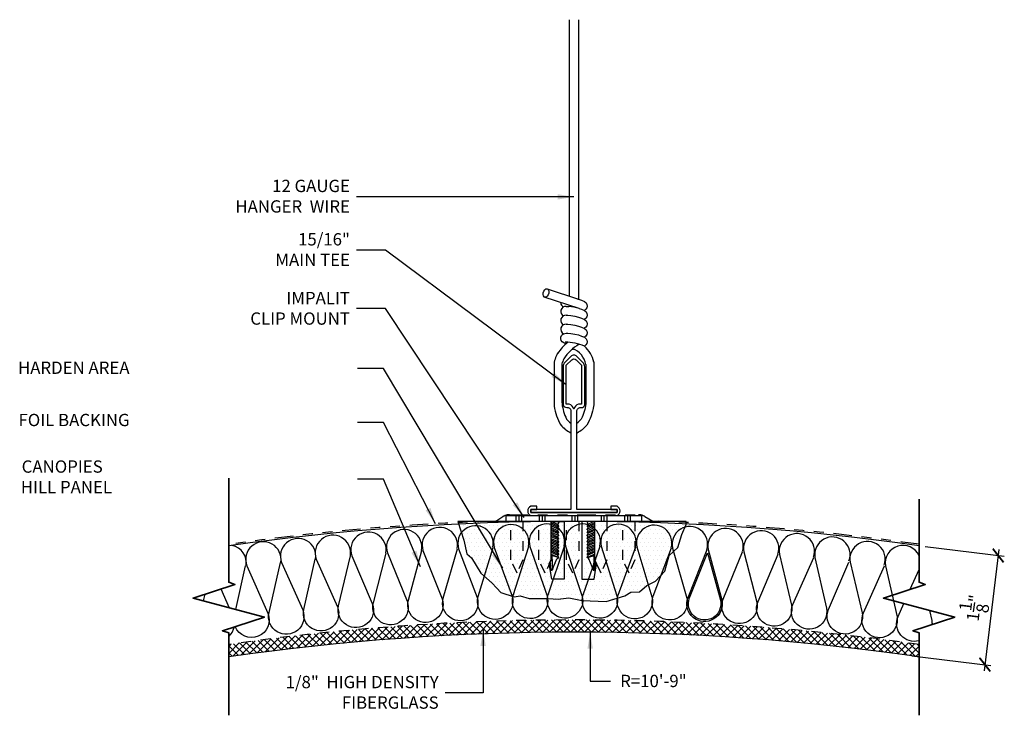
# Model space of a CAD drawing. Units: inches. Extents: x 970.08 to 980.06, y 213.18 to 220.24.
import ezdxf
from ezdxf.xclip import XClip

# ---------------------------------------------------------------- set-up
doc = ezdxf.new("R2010")
doc.units = ezdxf.units.IN
doc.header["$MEASUREMENT"] = 0
doc.linetypes.add('HIDDEN', pattern=[0.375, 0.25, -0.125])
doc.linetypes.add('PHANTOM2', pattern=[1.25, 0.625, -0.125, 0.125, -0.125, 0.125, -0.125])
doc.layers.get('0').update_dxf_attribs({"plot": 0})
for name, color, linetype in [('DIMENSION', 21, 'Continuous'), ('FASTENER', 2, 'Continuous'), ('Layer1', 1, 'Continuous'), ('Layer2', 2, 'Continuous'), ('OBJECT LINES', 4, 'Continuous'), ('PANEL', 4, 'Continuous'), ('SUSP PRIMARY', 2, 'Continuous')]:
    doc.layers.add(name, color=color, linetype=linetype)
doc.layers.add('G-ANNO-TEXT', color=3, linetype='Continuous', lineweight=35)
doc.styles.add('A16', font='stylu.ttf', dxfattribs={"height": 1.5})
doc.styles.get("Standard").update_dxf_attribs({"font": 'arial.ttf'})
doc.dimstyles.new('LEADER16', dxfattribs={"dimscale": 16, "dimtxt": 0.125, "dimasz": 0.125, "dimexe": 0.125, "dimexo": 0.125, "dimgap": 0.03125, "dimtad": 0, "dimdec": 5, "dimzin": 1, "dimdsep": 46, "dimlunit": 4, "dimtxsty": 'A16', "dimcen": 0.09375, "dimdle": 0.125, "dimclrd": 6, "dimclre": 6, "dimclrt": 1, "dimadec": 0, "dimazin": 0, "dimtfac": 0.8, "dimtdec": 5, "dimtmove": 2, "dimatfit": 3, "dimfxl": 0, "dimtolj": 1, "dimtzin": 1, "dimarcsym": 0})
doc.dimstyles.get("Standard").update_dxf_attribs({"dimtxt": 0.18, "dimasz": 0.18, "dimexe": 0.18, "dimexo": 0.0625, "dimgap": 0.09, "dimtad": 0, "dimtih": 1, "dimtoh": 1, "dimdec": 4, "dimzin": 0, "dimdsep": 46, "dimtxsty": 'Standard', "dimcen": 0.09, "dimadec": 0, "dimazin": 0, "dimtfac": 1, "dimtdec": 4, "dimtofl": 0, "dimtmove": 0, "dimatfit": 3, "dimfxl": 0, "dimtolj": 1, "dimtzin": 0, "dimarcsym": 0})

# ---------------------------------------------------------------- blocks, each defined once
blk = doc.blocks.new('HANGER WIRE2')
at = {"layer": 'Layer2', "lineweight": -3, "flags": 128}
blk.add_lwpolyline([(-0.3181, -2.7306), (-0.3083, -2.7345), (-0.3016, -2.7444), (-0.299, -2.7589), (-0.3008, -2.7757), (-0.3067, -2.7924), (-0.3159, -2.8063), (-0.327, -2.8154), (-0.3383, -2.8182), (-0.348, -2.8143), (-0.3547, -2.8044), (-0.3574, -2.7899), (-0.3556, -2.7731), (-0.3497, -2.7564), (-0.3404, -2.7425), (-0.3293, -2.7334), (-0.3181, -2.7306)], dxfattribs=at)
at = {"layer": 'SUSP PRIMARY', "lineweight": -3}
for p, q in [((-0.0907, -2.8076), (-0.0907, 0)), ((0, 0), (0, -2.8383)), ((-0.3181, -2.7306), (0.0004, -2.8384)), ((0.009, -2.9314), (-0.3471, -2.8165))]:
    blk.add_line(p, q, dxfattribs=at)
at = {"layer": 'SUSP PRIMARY', "lineweight": -3, "flags": 128}
for points in [[(-0.0042, -2.8369), (-0.0001, -2.8379), (0.0329, -2.8483), (0.0606, -2.8611), (0.0778, -2.8758), (0.0859, -2.8903), (0.0888, -2.9076), (0.085, -2.9252), (0.076, -2.9391), (0.0654, -2.9478), (0.0587, -2.9509)], [(-0.123, -2.9104), (-0.1079, -2.9103), (-0.0981, -2.9112)], [(0.009, -2.9314), (0.0329, -2.939), (0.0606, -2.9518), (0.0778, -2.9665), (0.0859, -2.981), (0.0888, -2.9983), (0.085, -3.0159), (0.076, -3.0298), (0.0654, -3.0385), (0.0587, -3.0417)], [(-0.123, -3.0011), (-0.1079, -3.001), (-0.0757, -3.0039), (-0.0373, -3.0104), (-0.0001, -3.0193), (0.0329, -3.0297), (0.0606, -3.0425), (0.0778, -3.0573), (0.0859, -3.0717), (0.0888, -3.089), (0.085, -3.1066), (0.076, -3.1206), (0.0654, -3.1293), (0.0587, -3.1324)], [(-0.123, -3.0918), (-0.1079, -3.0917), (-0.0757, -3.0946), (-0.0373, -3.1011), (-0.0001, -3.11), (0.0329, -3.1204), (0.0606, -3.1332), (0.0778, -3.148), (0.0859, -3.1624), (0.0888, -3.1797), (0.085, -3.1973), (0.076, -3.2113), (0.0654, -3.22), (0.0629, -3.2211)], [(-0.125, -3.2903), (-0.148, -3.2803), (-0.1636, -3.269), (-0.1734, -3.2562), (-0.1789, -3.2403), (-0.1783, -3.2223), (-0.1708, -3.2054), (-0.1607, -3.1948), (-0.1497, -3.1883), (-0.1382, -3.1845), (-0.123, -3.1825)], [(-0.123, -3.1825), (-0.1079, -3.1824), (-0.0757, -3.1853), (-0.0373, -3.1918), (-0.0001, -3.2007), (0.0329, -3.2111), (0.0606, -3.2239), (0.0778, -3.2387), (0.0859, -3.2531), (0.0888, -3.2704), (0.085, -3.2881), (0.076, -3.302), (0.0606, -3.3146)]]:
    blk.add_lwpolyline(points, dxfattribs=at)
at = {"layer": 'SUSP PRIMARY', "lineweight": -3}
for points in [[(-0.1661, -3.4945), (-0.1661, -3.8869, 0.043633), (-0.1652, -3.8978, 0.092556), (-0.1191, -4.0552)], [(0.1557, -3.4747), (0.1557, -3.9114, -0.055595), (0.1544, -3.9229, -0.098623), (0.0863, -4.116, -0.098623)], [(-0.2464, -3.5081), (-0.2464, -3.9114, 0.055595), (-0.2452, -3.9229, 0.098077), (-0.1776, -4.115, 0.098077)], [(0.0754, -3.4992), (0.0754, -3.8869, -0.043633), (0.0745, -3.8978, -0.092556), (0.0284, -4.0552)]]:
    blk.add_lwpolyline(points, format="xyb", dxfattribs=at)
for centre, radius, start, end in [((-0.1309, -2.8721), 0.0479, 181.69124, 246.7915), ((-0.1275, -2.9611), 0.0509, 84.93296, 244.0822), ((-0.2113, -3.8031), 0.8991, 75.81604, 82.76917), ((-0.1275, -3.0518), 0.0509, 84.93296, 244.0822), ((-0.1275, -3.1425), 0.0509, 84.93296, 244.0822), ((0.2617, -3.7182), 0.5767, 129.77347, 144.98963), ((0.2617, -3.7182), 0.4934, 121.04479, 146.15595), ((-0.1499, -3.8187), 0.5463, 67.33705, 88.14545), ((-0.0142, -3.5112), 0.2323, 147.6495, 179.25598), ((-0.1341, -3.5381), 0.2131, 10.5375, 68.30244), ((-0.1341, -3.5381), 0.2965, 11.93665, 48.94472), ((0.001, -3.5248), 0.1698, 151.35935, 169.69805), ((0.0189, -3.9517), 0.1725, 216.84877, 236.36914), ((-0.1096, -3.9517), 0.1725, 303.63086, 323.15123), ((0.065, -3.9078), 0.3189, 220.19061, 243.42613), ((-0.1587, -3.9032), 0.3243, 296.6763, 319.34347)]:
    blk.add_arc(centre, radius, start, end, dxfattribs=at)
blk = doc.blocks.new('screw01')
at = {"layer": 'FASTENER'}
for p, q in [((0.1099, 0), (-0.1099, 0)), ((-0.0583, -0.0783), (-0.0583, 0)), ((-0.0391, 0.0762), (0, 0.0762)), ((0.0391, 0.0762), (0, 0.0762)), ((0.0583, -0.0783), (0.0583, 0)), ((0.0699, -0.0783), (-0.0717, -0.0959)), ((-0.0717, -0.0959), (-0.0583, -0.0783)), ((-0.0717, -0.0959), (-0.0583, -0.1132)), ((0.0699, -0.0783), (-0.0583, -0.0783)), ((0.0699, -0.0783), (-0.0583, -0.1132)), ((0.0583, -0.0963), (-0.0583, -0.1508)), ((0.0583, -0.0963), (0.0699, -0.0783)), ((0.0699, -0.11), (0.0583, -0.0963)), ((0.0699, -0.11), (-0.0699, -0.1702)), ((0.0699, -0.1417), (-0.0699, -0.2019)), ((-0.0699, -0.1702), (-0.0583, -0.1508)), ((-0.0583, -0.1806), (-0.0699, -0.1702)), ((0.0699, -0.1734), (-0.0699, -0.2336)), ((-0.0699, -0.2019), (-0.0583, -0.1806)), ((-0.0583, -0.1132), (-0.0692, -0.1392)), ((-0.0583, -0.1508), (-0.0692, -0.1392)), ((0.0583, -0.128), (-0.0583, -0.1806)), ((0.0583, -0.1597), (-0.0583, -0.2138)), ((0.0583, -0.1914), (-0.0583, -0.2426)), ((0.0583, -0.128), (0.0699, -0.11)), ((0.0699, -0.1417), (0.0583, -0.128)), ((0.0583, -0.1597), (0.0699, -0.1417)), ((0.0699, -0.1734), (0.0583, -0.1597)), ((0.0583, -0.1914), (0.0699, -0.1734)), ((0.0699, -0.2052), (0.0583, -0.1914)), ((-0.0583, -0.2138), (-0.0699, -0.2019)), ((0.0699, -0.2052), (-0.0699, -0.2653)), ((-0.0699, -0.2336), (-0.0583, -0.2138)), ((-0.0583, -0.2426), (-0.0699, -0.2336)), ((0.0699, -0.2369), (-0.0699, -0.2971)), ((-0.0699, -0.2653), (-0.0583, -0.2426)), ((-0.0583, -0.2777), (-0.0699, -0.2653)), ((0.0699, -0.2686), (-0.0699, -0.3288)), ((-0.0699, -0.2971), (-0.0583, -0.2777)), ((-0.0583, -0.3075), (-0.0699, -0.2971)), ((0.0583, -0.2232), (-0.0583, -0.2777)), ((-0.0583, -0.3075), (0.0583, -0.2549)), ((0.0583, -0.2866), (-0.0583, -0.3407)), ((0.0583, -0.2232), (0.0699, -0.2052)), ((0.0699, -0.2369), (0.0583, -0.2232)), ((0.0583, -0.2549), (0.0699, -0.2369)), ((0.0699, -0.2686), (0.0583, -0.2549)), ((0.0583, -0.2866), (0.0699, -0.2686)), ((0.0699, -0.3003), (0.0583, -0.2866)), ((0.0699, -0.3003), (-0.0699, -0.3605)), ((-0.0699, -0.3288), (-0.0583, -0.3075)), ((-0.0583, -0.3407), (-0.0699, -0.3288)), ((0.0699, -0.3321), (-0.0699, -0.3922)), ((-0.0699, -0.3605), (-0.0583, -0.3407)), ((-0.0583, -0.3695), (-0.0699, -0.3605)), ((0.0699, -0.3638), (-0.0699, -0.424)), ((-0.0699, -0.3922), (-0.0583, -0.3695)), ((-0.0583, -0.4046), (-0.0699, -0.3922)), ((0.0699, -0.3955), (-0.0699, -0.4557)), ((0.0583, -0.3183), (-0.0583, -0.3695)), ((0.0583, -0.3501), (-0.0583, -0.4046)), ((0.0583, -0.3818), (-0.0583, -0.4355)), ((0.0583, -0.3183), (0.0699, -0.3003)), ((0.0699, -0.3321), (0.0583, -0.3183)), ((0.0583, -0.3501), (0.0699, -0.3321)), ((0.0699, -0.3638), (0.0583, -0.3501)), ((0.0583, -0.3818), (0.0699, -0.3638)), ((0.0699, -0.3955), (0.0583, -0.3818)), ((0.0583, -0.4135), (0.0699, -0.3955)), ((-0.0699, -0.424), (-0.0583, -0.4046)), ((-0.0583, -0.4355), (-0.0699, -0.424)), ((0.0699, -0.4272), (-0.0699, -0.4874)), ((-0.0699, -0.4557), (-0.0583, -0.4355)), ((0.0583, -0.4445), (-0.0699, -0.4874)), ((-0.0583, -0.4665), (-0.0699, -0.4557)), ((-0.0699, -0.4874), (0.0699, -0.456)), ((-0.0699, -0.4874), (-0.0583, -0.4665)), ((-0.0512, -0.5032), (-0.0699, -0.4874)), ((0.0583, -0.4135), (-0.0601, -0.4648)), ((0, -0.4717), (-0.0054, -0.6135)), ((0.0065, -0.6085), (0.0226, -0.4666)), ((0.0524, -0.4779), (0.0065, -0.6085)), ((0.0699, -0.4566), (0.0524, -0.4779)), ((0.0699, -0.4272), (0.0583, -0.4135)), ((0.0699, -0.4272), (0.0583, -0.4445)), ((0.0583, -0.4445), (0.0699, -0.4566)), ((0.0699, -0.4566), (0.0699, -0.456)), ((0, -0.624), (-0.0512, -0.5032)), ((0.0065, -0.6085), (-0.0054, -0.6135)), ((0, -0.624), (0.0065, -0.6085))]:
    blk.add_line(p, q, dxfattribs=at)
for points in [[(-0.1099, 0, -0.268991), (-0.0689, 0.0684, -0.123066), (-0.0391, 0.0762)], [(0.1099, 0, 0.268991), (0.0689, 0.0684, 0.123066), (0.0391, 0.0762)]]:
    blk.add_lwpolyline(points, format="xyb", dxfattribs=at)
blk = doc.blocks.new('_ARCHTICK')
at = {"color": 0, "linetype": 'ByBlock', "const_width": 0.15}
blk.add_lwpolyline([(-0.5, -0.5), (0.5, 0.5)], dxfattribs=at)
blk = doc.blocks.new('*D5')
at = {"layer": 'Defpoints', "color": 0, "transparency": 16777216}
for p in [(979.1991, 214.9018), (979.064, 213.7945), (979.8666, 213.6966)]:
    blk.add_point(p, dxfattribs=at)
at = {"layer": 'DIMENSION', "color": 2, "linetype": 'ByBlock', "lineweight": -2, "transparency": 16777216}
blk.add_line((979.2612, 214.8942), (980.0638, 214.7962), dxfattribs=at)
at = {"layer": 'DIMENSION', "color": 2, "lineweight": -2, "transparency": 16777216}
for p, q in [((980.0093, 214.8658), (979.859, 213.6345)), ((979.126, 213.7869), (979.9286, 213.689))]:
    blk.add_line(p, q, dxfattribs=at)
at = {"layer": 'DIMENSION', "color": 2, "lineweight": -2, "transparency": 16777216, "xscale": 0.125, "yscale": 0.125, "zscale": 0.125}
for p, rotation in [((980.0017, 214.8038), 83.04040239847258), ((979.8666, 213.6966), 263.0404023984726)]:
    blk.add_blockref('_ARCHTICK', p, dxfattribs=dict(at, rotation=rotation))
at = {"layer": 'DIMENSION', "color": 21, "transparency": 16777216, "insert": (979.7568, 214.2718), "char_height": 0.125, "attachment_point": 5, "rotation": 83.0404}
blk.add_mtext('\\A1;1{\\H1.000000x;\\S1/8;}"', dxfattribs=at)

msp = doc.modelspace()

# ---------------------------------------------------------------- hatches: boundary and pattern name
at = {"layer": 'FASTENER'}
h = msp.add_hatch(dxfattribs=at)
h.set_pattern_fill('DOTS', color=256, scale=0.7)
h.set_pattern_definition([(0, (0, 0.125), (0.021875, 0.04375), [0, -0.04375])])
h.paths.add_polyline_path([(976.31556, 215.15051), (976.31556, 214.76053), (976.25665, 214.62607), (976.31556, 214.76028), (976.31556, 215.15075), (976.03177, 215.15051), (976.03177, 214.76053), (975.97286, 214.62607), (976.03177, 214.76003), (976.03177, 215.15051), (975.74638, 215.15051), (975.74638, 214.76053), (975.68747, 214.62607), (975.74638, 214.76028), (975.74638, 215.15075), (975.46578, 215.15051), (975.46578, 214.76053), (975.40687, 214.62607), (975.46578, 214.76028), (975.46578, 215.15075), (975.18039, 215.15051), (975.18039, 214.76053), (975.12149, 214.62607), (975.18039, 214.76028), (975.18039, 215.15075), (974.5199, 215.15051), (974.58034, 214.96083), (974.61289, 214.82141), (974.65938, 214.77959), (974.75237, 214.62623), (974.86861, 214.52399), (974.95559, 214.42695), (975.09179, 214.38458), (975.15224, 214.39387), (975.24523, 214.36599), (975.43586, 214.36599), (975.53815, 214.36134), (975.64509, 214.37528), (975.77993, 214.3474), (976.02635, 214.33811), (976.21498, 214.39422), (976.27543, 214.4314), (976.36377, 214.43605), (976.43816, 214.50111), (976.52386, 214.54258), (976.6215, 214.64482), (976.66334, 214.80282), (976.75169, 214.88647), (976.79353, 215.01659), (976.83538, 215.11883), (976.83538, 215.15051)])
at = {"layer": 'SUSP PRIMARY'}
h = msp.add_hatch(dxfattribs=at)
h.set_pattern_fill('ANSI37', color=1, scale=0.4)
h.set_pattern_definition([(45, (-548.32841, 165.199907), (-0.035355339, 0.035355339), []), (135, (-548.32841, 165.199907), (-0.035355339, -0.035355339), [])])
h.paths.add_polyline_path([(972.19581, 213.90178), (972.19581, 213.77551, -0.0713947), (979.19913, 213.77551), (979.19913, 213.90178, 0.0710308)])

# ---------------------------------------------------------------- linework, layer by layer
at = {"layer": 'Defpoints'}
msp.add_lwpolyline([(974.5199, 215.15051), (974.58034, 214.96083), (974.61289, 214.82141), (974.65938, 214.77959), (974.75237, 214.62623), (974.86861, 214.52399), (974.95559, 214.42695), (975.09179, 214.38458), (975.15224, 214.39387), (975.24523, 214.36599), (975.43586, 214.36599), (975.53815, 214.36134), (975.64509, 214.37528), (975.77993, 214.3474), (976.02635, 214.33811), (976.21498, 214.39422), (976.27543, 214.4314), (976.36377, 214.43605), (976.43816, 214.50111), (976.52386, 214.54258), (976.6215, 214.64482), (976.66334, 214.80282), (976.75169, 214.88647), (976.79353, 215.01659), (976.83538, 215.11883), (976.83538, 215.15051), (974.5199, 215.15051)], dxfattribs=at)
at = {"layer": 'FASTENER'}
for p, q in [((975.10904, 215.21001), (975.10904, 215.15051)), ((975.13834, 215.21001), (975.13834, 215.15051)), ((975.16582, 215.21001), (975.16582, 215.15051)), ((975.34632, 215.21001), (975.34632, 215.15051)), ((975.37563, 215.21001), (975.37563, 215.15051)), ((975.4031, 215.21001), (975.4031, 215.15051)), ((975.67734, 215.21001), (975.67734, 215.15051)), ((975.70665, 215.21001), (975.70665, 215.15051)), ((975.73412, 215.21001), (975.73412, 215.15051)), ((975.97322, 215.21001), (975.97322, 215.15051)), ((976.00252, 215.21001), (976.00252, 215.15051)), ((976.03, 215.21001), (976.03, 215.15051)), ((976.21196, 215.21001), (976.21196, 215.15051)), ((976.24127, 215.21001), (976.24127, 215.15051)), ((976.26874, 215.21001), (976.26874, 215.15051))]:
    msp.add_line(p, q, dxfattribs=at)
msp.add_lwpolyline([(975.00997, 215.21001), (976.38497, 215.21001), (976.38497, 215.15051), (975.00997, 215.15051)], close=True, dxfattribs=at)
at = {"layer": 'G-ANNO-TEXT', "color": 1}
for points in [[(972.19581, 213.18176), (972.19581, 214.01922), (972.13265, 214.03981), (972.55803, 214.17845), (971.83358, 214.37256), (972.25896, 214.51121), (972.19581, 214.53179), (972.19581, 215.58992)], [(979.19913, 213.18176), (979.19913, 214.01922), (979.13598, 214.03981), (979.56135, 214.17845), (978.83691, 214.37256), (979.26229, 214.51121), (979.19913, 214.53179), (979.19913, 215.37685)]]:
    msp.add_lwpolyline(points, dxfattribs=at)
at = {"layer": 'OBJECT LINES', "color": 2}
for points in [[(974.15161, 214.85442), (974.15161, 214.85442, 1.3033633), (973.80561, 214.83022), (974.0065, 214.34141, -1.3585384), (973.66407, 214.32405), (973.79339, 214.82937)], [(974.51302, 214.87347), (974.51302, 214.87347, 1.3033633), (974.16672, 214.85411), (974.36076, 214.36253, -1.3585384), (974.01812, 214.34996), (974.15449, 214.85342)], [(974.87466, 214.88747), (974.87466, 214.88747, 1.3033633), (974.52812, 214.87294), (974.71528, 214.37871, -1.3585384), (974.3725, 214.37092), (974.51588, 214.87243)], [(975.23646, 214.89642), (975.23646, 214.89642, 1.3033633), (974.88975, 214.88673), (975.07, 214.38993, -1.3585384), (974.72714, 214.38693), (974.87751, 214.88639)], [(975.59835, 214.90032), (975.59835, 214.90032, 1.3033633), (975.25154, 214.89547), (975.42483, 214.3962, -1.3585384), (975.08197, 214.39799), (975.23929, 214.8953)], [(975.96027, 214.89916), (975.96027, 214.89916, 1.3033633), (975.61342, 214.89916), (975.77972, 214.39752, -1.3585384), (975.43691, 214.40409), (975.60117, 214.89916)], [(976.32212, 214.89295), (976.32212, 214.89295, 1.3033633), (975.97531, 214.8978), (976.1346, 214.39388, -1.3585384), (975.79191, 214.40524), (975.96306, 214.89797)], [(976.68386, 214.88169), (976.68386, 214.88169, 1.3033633), (976.33715, 214.89138), (976.48938, 214.38529, -1.3585384), (976.14689, 214.40143), (976.32491, 214.89172)], [(977.04541, 214.86538), (977.04541, 214.86538, 1.3033633), (976.69887, 214.87991), (976.84402, 214.37174, -1.3585384), (976.50178, 214.39267), (976.68663, 214.88042)], [(977.40669, 214.84403), (977.40669, 214.84403, 1.3033633), (977.06038, 214.86339), (977.19842, 214.35325, -1.3585384), (976.85652, 214.37895), (977.04815, 214.86407)], [(977.76764, 214.81763), (977.76764, 214.81763, 1.3033633), (977.42164, 214.84182), (977.55254, 214.32981, -1.3585384), (977.21102, 214.36027), (977.40942, 214.84268)], [(973.07714, 214.76785), (973.07714, 214.76785, 1.3033633), (972.73195, 214.734), (972.94641, 214.25099, -1.3585384), (972.6046, 214.22407), (972.71976, 214.73281)], [(973.42976, 214.80119), (973.42976, 214.80119, 1.3033633), (973.08457, 214.76735), (973.29903, 214.28433, -1.3585384), (972.95722, 214.25742), (973.07238, 214.76615)], [(973.7905, 214.83033), (973.7905, 214.83033, 1.3033633), (973.44487, 214.8013), (973.65257, 214.31534, -1.3585384), (973.31041, 214.2932), (973.43266, 214.80028)], [(978.12818, 214.7862), (978.12818, 214.7862, 1.3033633), (977.78255, 214.81522), (977.9063, 214.30142, -1.3585384), (977.56524, 214.33666), (977.77035, 214.81624)], [(978.48825, 214.74973), (978.48825, 214.74973, 1.3033633), (978.14306, 214.78358), (978.25962, 214.2681, -1.3585384), (977.91909, 214.30809), (978.13087, 214.78477)], [(972.3719, 214.70117), (972.3719, 214.70117, 0.4048519), (972.22978, 214.90661, 0.4048519)], [(972.72452, 214.73451), (972.72452, 214.73451, 1.3033633), (972.37933, 214.70066), (972.59379, 214.21764, -0.9922753), (972.26141, 214.08177, -0.9922753)], [(978.84494, 214.70656), (978.84494, 214.70656, 1.3033633), (978.49932, 214.73558), (978.62306, 214.22178, -1.3585384), (978.282, 214.25702), (978.48711, 214.7366)], [(979.19913, 214.80197, 0.8745938), (978.8589, 214.69756), (978.97546, 214.18209, -1.3585384), (978.63493, 214.22208), (978.84671, 214.69876)], [(979.19913, 213.93892, -0.6344445), (978.98685, 214.18485), (979.04542, 214.31669)], [(979.3042, 214.24735), (979.32738, 214.14486, -0.0584497), (979.33022, 214.10312, -0.0584497)], [(972.24955, 214.07791, -0.1525196), (972.19581, 213.98533, -0.1525196)]]:
    msp.add_lwpolyline(points, format="xyb", dxfattribs=at)
msp.add_lwpolyline([(977.05252, 214.83261), (977.18326, 214.34946, -1.3572945), (976.87105, 214.3732)], format="xyb", close=True, dxfattribs=at)
for points in [[(972.26686, 214.25647), (972.36714, 214.69947)], [(979.10976, 214.46149), (979.19863, 214.66153)], [(972.11663, 214.46481), (972.20134, 214.27402)], [(979.24313, 214.51745), (979.24576, 214.50582)], [(971.94152, 214.34364), (971.95719, 214.41285)]]:
    msp.add_lwpolyline(points, dxfattribs=at)
at = {"layer": 'PANEL', "linetype": 'PHANTOM2', "ltscale": 0.3}
msp.add_lwpolyline([(974.90602, 215.15349), (974.9771, 215.19846, -0.1419627), (975.04393, 215.21783), (976.35348, 215.21783, -0.1320072), (976.41613, 215.20099), (976.49868, 215.15318)], format="xyb", dxfattribs=at)
at = {"layer": 'PANEL', "color": 2, "linetype": 'HIDDEN', "ltscale": 0.2}
for points in [[(975.18039, 215.15051), (975.18039, 214.76053), (975.12149, 214.62607), (975.05745, 214.76003), (975.05745, 215.15051)], [(975.46578, 215.15051), (975.46578, 214.76053), (975.40687, 214.62607), (975.34283, 214.76003), (975.34283, 215.15051)], [(975.74638, 215.15051), (975.74638, 214.76053), (975.68747, 214.62607), (975.62343, 214.76003), (975.62343, 215.15051)], [(976.03177, 215.15051), (976.03177, 214.76053), (975.97286, 214.62607), (975.90882, 214.76003), (975.90882, 215.15051)], [(976.31556, 215.15051), (976.31556, 214.76053), (976.25665, 214.62607), (976.19261, 214.76003), (976.19261, 215.15051)]]:
    msp.add_lwpolyline(points, dxfattribs=at)
at = {"layer": 'PANEL', "linetype": 'PHANTOM2', "ltscale": 0.3}
for start, end in [(91.82963, 98.120721), (81.879279, 88.147803)]:
    msp.add_arc((975.69747, 190.37723), 24.7889, start, end, dxfattribs=at)
at = {"layer": 'PANEL', "color": 4}
for centre, radius, start, end in [((975.69747, 190.37723), 24.77328, 81.874123, 98.125877), ((975.69747, 189.37723), 24.64828, 81.832633, 98.167367)]:
    msp.add_arc(centre, radius, start, end, dxfattribs=at)
at = {"layer": 'PANEL', "color": 3, "linetype": 'HIDDEN', "ltscale": 0.2}
msp.add_arc((975.69747, 189.37723), 24.77328, 81.874123, 98.125877, dxfattribs=at)
at = {"layer": 'SUSP PRIMARY'}
msp.add_lwpolyline([(975.68411, 216.9002), (975.69441, 216.9002)], dxfattribs=at)
at = {"layer": 'SUSP PRIMARY', "color": 4}
for points in [[(975.25997, 215.24126), (976.13497, 215.24126), (976.13497, 215.27251), (975.72872, 215.27251), (975.72872, 216.27541, -0.359083), (975.77087, 216.3066), (975.77087, 216.3066, 0.4292865), (975.80684, 216.33785), (975.80684, 216.72025, 0.1989124), (975.78854, 216.76444), (975.72787, 216.82511, 0.4142136), (975.66706, 216.82511), (975.6064, 216.76444, 0.1989124), (975.58809, 216.72025), (975.58809, 216.33785, 0.395962), (975.62716, 216.3066), (975.62716, 216.3066, -0.3890294), (975.66622, 216.27541), (975.66622, 215.27251), (975.25997, 215.27251)], [(975.61934, 216.73588), (975.67537, 216.79191, -0.4142136), (975.71957, 216.79191), (975.77559, 216.73588), (975.77561, 216.34054), (975.74434, 216.34054, 0.2441139), (975.69747, 216.28983), (975.69747, 216.28983), (975.69747, 216.28983, 0.2448913), (975.65059, 216.34054), (975.61934, 216.34054)], [(975.25997, 215.21001), (976.13497, 215.21001, 0.6665092), (976.13497, 215.30376), (976.07247, 215.30376), (976.07247, 215.27251), (976.13497, 215.27251), (976.13497, 215.24126), (975.25997, 215.24126), (975.25997, 215.27251), (975.32247, 215.27251), (975.32247, 215.30376), (975.25997, 215.30376, 0.6668242)]]:
    msp.add_lwpolyline(points, format="xyb", close=True, dxfattribs=at)

# ---------------------------------------------------------------- block references
at = {"layer": 'Layer1'}
ref = msp.add_blockref('screw01', (975.474, 215.27251), dxfattribs=dict(at, xscale=-1))
XClip(ref).set_block_clipping_path([(0.0082252871, -0.1220072012), (-0.1240393245, -0.1220072012), (-0.1240393245, -0.7094955422), (0.0019573966, -0.7094955422), (0.026680221, -0.5510846207), (0.0082252871, -0.5124790659)])
ref = msp.add_blockref('screw01', (975.90059, 215.27251), dxfattribs=at)
XClip(ref).set_block_clipping_path([(0.0082252871, -0.1220072012), (-0.1240393245, -0.1220072012), (-0.1240393245, -0.7094955422), (0.0019573966, -0.7094955422), (0.026680221, -0.5510846207), (0.0082252871, -0.5124790659)])
at = {"layer": 'SUSP PRIMARY'}
msp.add_blockref('HANGER WIRE2', (975.74282, 220.24321), dxfattribs=at)

# ---------------------------------------------------------------- texts
at = {"layer": 'DIMENSION', "char_height": 0.125, "style": 'A16'}
for s, insert, width, attachment_point in [('\\A1;{\\fArial Narrow|b0|i0|c0|p34;12 GAUGE\\PHANGER  WIRE}', (973.42572, 218.45153), 4.2719649, 6), ('\\A1;{\\fArial Narrow|b0|i0|c0|p34;15/16" \\PMAIN TEE}', (973.42572, 217.90968), 4.2719649, 6), ('\\A1;{\\fArial Narrow|b0|i0|c0|p34;IMPALIT \\PCLIP MOUNT }', (973.42572, 217.31362), 4.2719649, 6), ('\\A1;\\pi2.7106;{\\fArial Narrow|b0|i0|c0|p34;HARDEN AREA}', (969.71942, 216.71012), 3.7339371, 4), ('\\A1;\\pi2.752;{\\fArial Narrow|b0|i0|c0|p34;FOIL BACKING}', (969.71942, 216.17964), 3.7339371, 4), ('\\A1;\\pi3.0082;{\\fArial Narrow|b0|i0|c0|p34;CANOPIES\\P\\pi2.9386;HILL PANEL}', (969.71942, 215.60289), 3.7339371, 4), ('\\A1;{\\fArial Narrow|b0|i0|c0|p34;1/8"  HIGH DENSITY\\PFIBERGLASS}', (974.32575, 213.41533), 4.2719649, 6), ('\\A1;{\\fArial Narrow|b0|i0|c0|p34;R=10\'-9"}', (976.16704, 213.53056), 3.8814327, 4)]:
    msp.add_mtext(s, dxfattribs=dict(at, insert=insert, width=width, attachment_point=attachment_point))

# ---------------------------------------------------------------- dimensions: what is measured, and where the dimension line sits
at = {"layer": 'DIMENSION'}
dim = msp.add_aligned_dim(p1=(979.19913, 214.90178), p2=(979.06397, 213.79452), distance=0.80856, dimstyle='Standard', override={"dimtxt": 0.125, "dimasz": 0.125, "dimexe": 0.0625, "dimgap": 0.03125, "dimtad": 1, "dimtih": 0, "dimtoh": 0, "dimlunit": 5, "dimpost": '"', "dimblk1": 'ARCHTICK', "dimblk2": 'ARCHTICK', "dimsah": 1, "dimdle": 0.0625, "dimclrd": 2, "dimclre": 2, "dimclrt": 21, "dimtix": 1, "dimtofl": 1}, dxfattribs=at)
dim.commit()
dim.dimension.update_dxf_attribs({"geometry": '*D5', "text_midpoint": (979.75681, 214.27183)})

# ---------------------------------------------------------------- leaders
at = {"layer": 'DIMENSION', "color": 2}
for points in [[(975.69827, 218.44465), (973.4913, 218.44465)], [(975.61934, 216.53821), (973.78769, 217.9028), (973.4913, 217.9028)], [(975.1929, 215.19125), (973.78769, 217.30989), (973.4913, 217.30989)], [(974.97536, 214.6755), (973.76647, 216.70338), (973.50149, 216.70338)], [(974.29378, 215.12636), (973.76647, 216.15562), (973.50149, 216.15562)], [(974.14048, 214.68824), (973.76647, 215.57887), (973.50149, 215.57887)], [(974.77613, 214.05066), (974.77613, 213.4116), (974.39132, 213.4116)], [(975.86279, 214.02495), (975.86175, 213.5297), (976.07044, 213.5297)]]:
    msp.add_leader(points, dimstyle='LEADER16', override={"dimasz": 0.010417, "dimclrd": 0}, dxfattribs=at)

doc.saveas('drawing.dxf')
